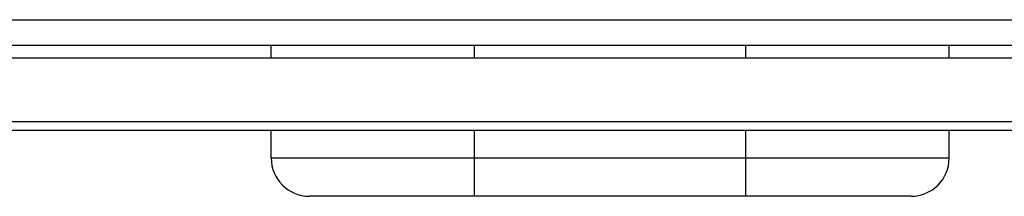
# Model space of a CAD drawing. Units: inches. Extents: x 0 to 34, y 0 to 22.
# Drawn here: x 11 to 12.1, y 14.7 to 14.9 of the extents above; entities that cross this region are included whole.
import ezdxf

# ---------------------------------------------------------------- set-up
doc = ezdxf.new("R2010")
doc.units = ezdxf.units.IN
doc.header["$MEASUREMENT"] = 0

msp = doc.modelspace()

# ---------------------------------------------------------------- linework, layer by layer
at = {"color": 7, "linetype": 'Continuous', "lineweight": 25}
for p, q in [((7.1041, 14.9333), (14.7741, 14.9333)), ((6.5766, 14.9033), (15.3016, 14.9033)), ((11.2766, 14.8882), (11.2766, 14.9033)), ((12.0766, 14.8882), (12.0766, 14.9033)), ((15.3454, 14.8882), (6.5329, 14.8882)), ((15.3454, 14.8132), (6.5329, 14.8132)), ((15.3451, 14.8032), (8.7308, 14.8032)), ((11.2766, 14.7707), (11.2766, 14.8032)), ((12.0766, 14.7707), (12.0766, 14.8032)), ((11.2766, 14.7707), (11.5166, 14.7707)), ((11.5166, 14.7257), (11.5166, 14.7707)), ((11.5166, 14.7707), (11.8366, 14.7707)), ((11.8366, 14.7707), (12.0766, 14.7707)), ((11.8366, 14.7257), (11.8366, 14.7707)), ((11.5166, 14.7257), (11.3216, 14.7257)), ((11.8366, 14.7257), (11.5166, 14.7257)), ((12.0316, 14.7257), (11.8366, 14.7257))]:
    msp.add_line(p, q, dxfattribs=at)
at = {"color": 8, "linetype": 'Continuous', "lineweight": 25}
for p, q in [((11.5166, 14.8882), (11.5166, 14.9033)), ((11.8366, 14.8882), (11.8366, 14.9033)), ((11.5166, 14.7707), (11.5166, 14.8032)), ((11.8366, 14.7707), (11.8366, 14.8032))]:
    msp.add_line(p, q, dxfattribs=at)
at = {"color": 7, "linetype": 'Continuous', "lineweight": 25}
for centre, start, end in [((11.3216, 14.7707), 180, 270), ((12.0316, 14.7707), 270, 0)]:
    msp.add_arc(centre, 0.045, start, end, dxfattribs=at)

doc.saveas('drawing.dxf')
